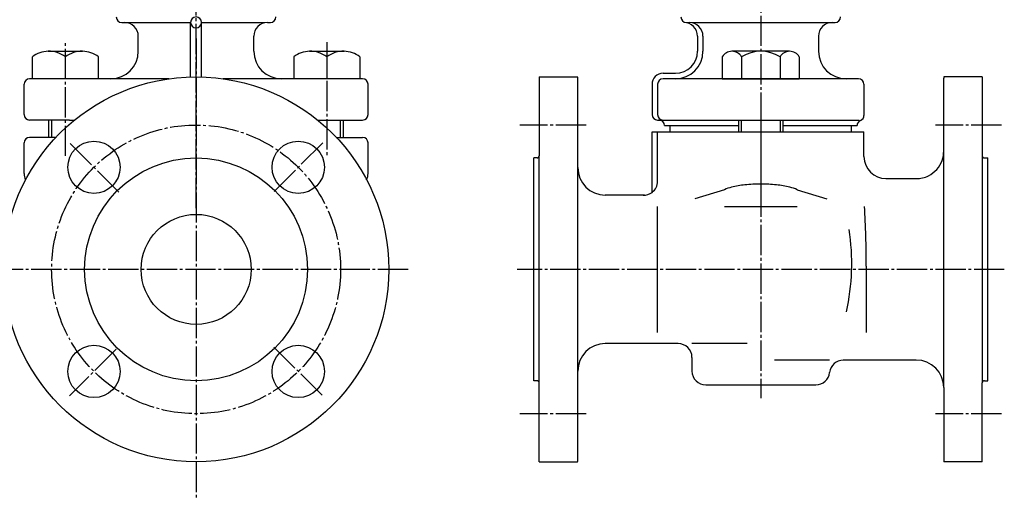
# Model space of a CAD drawing. Units: inches. Extents: x -179526 to -178737, y -757087 to -756494.
# Drawn here: x -179095 to -178737, y -757087 to -756912 of the extents above; entities that cross this region are included whole.
import ezdxf

# ---------------------------------------------------------------- set-up
doc = ezdxf.new("R2010")
doc.units = ezdxf.units.IN
doc.linetypes.add('DASH_CENTER', pattern=[14, 11, -1, 1, -1])
doc.layers.add('1', color=7, linetype='Continuous')
doc.layers.add('WORKLAYER', color=7, linetype='Continuous')

# ---------------------------------------------------------------- blocks, each defined once
blk = doc.blocks.new('_8', base_point=(-179500.07, -756961.39))
at = {"layer": '1', "color": 1, "linetype": 'DASH_CENTER'}
for p, q in [((-179078.09, -756961.39), (-179078.09, -756920.05)), ((-178983.09, -756920.05), (-178983.09, -756961.39))]:
    blk.add_line(p, q, dxfattribs=at)
at = {"layer": '1', "color": 3, "linetype": 'Continuous'}
for p, q in [((-179090.09, -756933.34), (-179090.09, -756925.34)), ((-179084.36, -756923.34), (-179071.83, -756923.34)), ((-179078.09, -756933.34), (-179078.09, -756925.34)), ((-179066.09, -756933.34), (-179066.09, -756925.34)), ((-178995.09, -756925.34), (-178995.09, -756933.34)), ((-178989.35, -756923.34), (-178976.82, -756923.34)), ((-178983.09, -756925.34), (-178983.09, -756933.34)), ((-178971.09, -756925.34), (-178971.09, -756933.34)), ((-178839.39, -756925.34), (-178839.39, -756933.34)), ((-178814.89, -756923.34), (-178835.89, -756923.34)), ((-178832.39, -756925.34), (-178832.39, -756933.34)), ((-178818.39, -756925.34), (-178818.39, -756933.34)), ((-178811.39, -756925.34), (-178811.39, -756933.34)), ((-179072.95, -756933.34), (-179090.09, -756933.34)), ((-179066.09, -756933.34), (-179072.95, -756933.34)), ((-178988.23, -756933.34), (-178995.09, -756933.34)), ((-178971.09, -756933.34), (-178988.23, -756933.34)), ((-178839.39, -756933.34), (-178832.39, -756933.34)), ((-178832.39, -756933.34), (-178818.39, -756933.34)), ((-178818.39, -756933.34), (-178811.39, -756933.34))]:
    blk.add_line(p, q, dxfattribs=at)
at = {"layer": '1', "color": 2, "linetype": 'Continuous'}
for p, q in [((-179084.09, -756954.64), (-179084.09, -756948.34)), ((-179083.09, -756948.34), (-179083.09, -756954.64)), ((-178978.09, -756954.64), (-178978.09, -756948.34)), ((-178977.09, -756948.34), (-178977.09, -756954.64)), ((-178833.39, -756952.64), (-178833.39, -756948.34)), ((-178832.39, -756952.64), (-178832.39, -756948.34)), ((-178818.39, -756948.34), (-178818.39, -756952.64)), ((-178817.39, -756948.34), (-178817.39, -756952.64))]:
    blk.add_line(p, q, dxfattribs=at)
at = {"layer": '1', "color": 3, "linetype": 'Continuous'}
for centre, radius, start, end in [((-179084.09, -756933.31), 9.98, 91.5188, 126.9426), ((-179084.09, -756933.31), 9.98, 53.0263, 91.5188), ((-179072.09, -756933.31), 9.98, 88.4812, 126.9426), ((-179072.09, -756933.31), 9.98, 53.0263, 88.4812), ((-178989.09, -756933.31), 9.98, 91.5188, 126.9737), ((-178989.09, -756933.31), 9.98, 53.0574, 91.5188), ((-178977.09, -756933.31), 9.98, 88.4812, 126.9737), ((-178977.09, -756933.31), 9.98, 53.0574, 88.4812), ((-178835.89, -756927.4), 4.06, 90, 149.4898), ((-178835.89, -756927.4), 4.06, 30.5102, 90), ((-178825.39, -756936.59), 13.25, 58.1092, 121.8908), ((-178814.89, -756927.4), 4.06, 90, 149.4898), ((-178814.89, -756927.4), 4.06, 30.5102, 90)]:
    blk.add_arc(centre, radius, start, end, dxfattribs=at)
blk = doc.blocks.new('_7', base_point=(-179503.07, -756980.34))
at = {"color": 1, "linetype": 'DASH_CENTER'}
for p, q in [((-179030.59, -756980.34), (-179030.59, -756896.38)), ((-178825.39, -756896.38), (-178825.39, -756980.34))]:
    blk.add_line(p, q, dxfattribs=at)
at = {"color": 3, "linetype": 'Continuous'}
for p, q in [((-179057.59, -756912.84), (-179056.59, -756912.84)), ((-179032.59, -756932.73), (-179032.59, -756912.84)), ((-179028.59, -756932.73), (-179028.59, -756912.84)), ((-179004.59, -756912.84), (-179003.59, -756912.84)), ((-178852.39, -756912.84), (-178851.39, -756912.84)), ((-178799.39, -756912.84), (-178798.39, -756912.84)), ((-179051.59, -756923.34), (-179051.59, -756917.84)), ((-179009.59, -756923.34), (-179009.59, -756917.84)), ((-178848.39, -756917.84), (-178848.39, -756923.34)), ((-178846.39, -756917.84), (-178846.39, -756923.34)), ((-178804.39, -756917.84), (-178804.39, -756923.34)), ((-179093.09, -756946.34), (-179093.09, -756935.34)), ((-179061.59, -756933.34), (-179091.09, -756933.34)), ((-178970.09, -756933.34), (-178999.59, -756933.34)), ((-178968.09, -756946.34), (-178968.09, -756935.34)), ((-178864.89, -756935.34), (-178864.89, -756946.34)), ((-178862.89, -756935.34), (-178862.89, -756946.34)), ((-178856.39, -756933.34), (-178860.89, -756933.34)), ((-178789.89, -756933.34), (-178794.39, -756933.34)), ((-178787.89, -756935.34), (-178787.89, -756946.63)), ((-179076.59, -756948.34), (-179091.09, -756948.34)), ((-178986.41, -756948.34), (-178984.59, -756948.34)), ((-178984.59, -756948.34), (-178970.09, -756948.34))]:
    blk.add_line(p, q, dxfattribs=at)
for centre, radius, start, end in [((-179057.59, -756910.84), 2, 180, -90), ((-179030.59, -756912.84), 2, 0, 180), ((-179003.59, -756910.84), 2, -90, 0), ((-178852.39, -756910.84), 2, 180, -90), ((-178798.39, -756910.84), 2, -90, 0), ((-179056.59, -756917.84), 5, 0, 90), ((-179030.59, -756912.84), 2, 180, 0), ((-179004.59, -756917.84), 5, 90, 180), ((-178853.39, -756917.84), 5, 0, 90), ((-178851.39, -756917.84), 5, 0, 90), ((-178799.39, -756917.84), 5, 90, 180), ((-179061.59, -756923.34), 10, -90, 0), ((-178794.39, -756923.34), 10, 180, -90), ((-179091.09, -756935.34), 2, 90, 180), ((-178970.09, -756935.34), 2, 0, 90), ((-178860.89, -756935.34), 2, 90, 180), ((-178789.89, -756935.34), 2, 0, 90), ((-179091.09, -756946.34), 2, 180, -90), ((-178970.09, -756946.34), 2, -90, 0), ((-178862.89, -756946.34), 2, 180, -90), ((-178860.89, -756946.34), 2, 180, -90), ((-178862.39, -756950.34), 2, 0, 90), ((-178788.39, -756950.34), 2, 112.0243, 180)]:
    blk.add_arc(centre, radius, start, end, dxfattribs=at)
at = {"layer": '1', "color": 3, "linetype": 'Continuous'}
for p, q in [((-179056.59, -756912.84), (-179032.59, -756912.84)), ((-179028.59, -756912.84), (-179005.61, -756912.84)), ((-178850.37, -756912.84), (-178799.39, -756912.84)), ((-178860.89, -756931.34), (-178856.39, -756931.34)), ((-179040.46, -756933.34), (-179061.59, -756933.34)), ((-178999.59, -756933.34), (-179020.71, -756933.34)), ((-178794.39, -756933.34), (-178856.39, -756933.34)), ((-179076.59, -756948.34), (-179074.76, -756948.34)), ((-178862.89, -756948.34), (-178862.39, -756948.34)), ((-178862.39, -756948.34), (-178789.66, -756948.34)), ((-178858.39, -756950.34), (-178833.39, -756950.34)), ((-178817.39, -756950.34), (-178792.39, -756950.34))]:
    blk.add_line(p, q, dxfattribs=at)
for centre, radius, start, end in [((-178999.59, -756923.34), 10, 180, -90), ((-178856.39, -756923.34), 10, -90, 0), ((-178856.39, -756923.34), 8, -90, 0), ((-178860.89, -756935.34), 4, 90, 180), ((-178789.89, -756946.63), 2, -67.9757, 0)]:
    blk.add_arc(centre, radius, start, end, dxfattribs=at)
at = {"layer": 'WORKLAYER', "color": 3, "linetype": 'Continuous'}
for p, q in [((-178860.39, -756950.34), (-178858.39, -756950.34)), ((-178858.39, -756950.34), (-178858.39, -756952.64)), ((-178792.39, -756952.64), (-178792.39, -756950.34)), ((-178792.39, -756950.34), (-178790.39, -756950.34))]:
    blk.add_line(p, q, dxfattribs=at)
blk = doc.blocks.new('_6', base_point=(-179516.71, -757086.64))
at = {"color": 3, "linetype": 'Continuous'}
for p, q in [((-178905.89, -756932.64), (-178891.95, -756932.64)), ((-178891.89, -756965.64), (-178891.89, -756933.14)), ((-178758.89, -756959.64), (-178758.89, -756933.14)), ((-178744.89, -756932.64), (-178758.83, -756932.64)), ((-178864.89, -756952.64), (-178787.89, -756952.64)), ((-178862.89, -756966.77), (-178862.89, -756952.64)), ((-178787.89, -756961.64), (-178787.89, -756952.64)), ((-179093.09, -756967.8), (-179093.09, -756956.64)), ((-178968.09, -756967.8), (-178968.09, -756956.64)), ((-178758.89, -756959.83), (-178758.89, -756959.64)), ((-178907.89, -757043.14), (-178907.89, -756962.14)), ((-178742.89, -756977.14), (-178742.89, -756962.14)), ((-178867.68, -756975.64), (-178881.89, -756975.64)), ((-178838.6, -756973.68), (-178849.35, -756977.05)), ((-178812.18, -756973.68), (-178801.42, -756977.05)), ((-178862.89, -757025.64), (-178862.89, -756979.73)), ((-178812.18, -756979.89), (-178838.6, -756979.89)), ((-178787.04, -757001.44), (-178787.04, -757025.64)), ((-178855.39, -757029.64), (-178881.89, -757029.64)), ((-178742.89, -757043.14), (-178742.89, -757028.14)), ((-178850.39, -757034.64), (-178850.39, -757039.64)), ((-178891.89, -757072.14), (-178891.89, -757039.64)), ((-178905.89, -757072.64), (-178891.95, -757072.64)), ((-178744.89, -757072.64), (-178758.83, -757072.64))]:
    blk.add_line(p, q, dxfattribs=at)
at = {"color": 1, "linetype": 'DASH_CENTER'}
for p, q in [((-178825.39, -756944.5), (-178825.39, -757049.47)), ((-179058.68, -756974.55), (-179076.61, -756956.62)), ((-178984.59, -756956.63), (-179002.3, -756974.35)), ((-178736.89, -757002.64), (-178913.89, -757002.64)), ((-179059.65, -757031.7), (-179076.61, -757048.65)), ((-178984.8, -757048.42), (-179002.3, -757030.93))]:
    blk.add_line(p, q, dxfattribs=at)
blk.add_circle((-179030.59, -757002.64), 52.5, dxfattribs=at)
at = {"color": 3, "linetype": 'Continuous'}
for centre in [(-179067.71, -756965.51), (-178993.47, -756965.51), (-179067.71, -757039.76), (-178993.47, -757039.76)]:
    blk.add_circle(centre, 9.5, dxfattribs=at)
for centre, radius, start, end in [((-178893.89, -756933.14), 2, 0, 14.4775), ((-178756.89, -756933.14), 2, 165.5225, 180), ((-179088.09, -756967.8), 5, 180, -153.0984), ((-178973.09, -756967.8), 5, -26.9016, 0), ((-178827.58, -757006.96), 35.21, 95.7898, 103.8334), ((-178825.39, -757027.55), 55.91, 90.0008, 95.8937), ((-178825.39, -757027.55), 55.91, 84.1063, 89.9992), ((-178823.2, -757006.96), 35.21, 76.1669, 84.2105), ((-178832.77, -756986.24), 13.85, 103.4786, 114.9003), ((-178818.01, -756986.24), 13.85, 65.0991, 76.5208), ((-179148.22, -757001.44), 361.18, 0, 3.4477), ((-178873.4, -757000.46), 81.07, -12.5999, 8.7402), ((-178845.39, -757039.64), 5, 180, -90), ((-178893.89, -757072.14), 2, -14.4777, 0), ((-178756.89, -757072.14), 2, 180, -165.5223)]:
    blk.add_arc(centre, radius, start, end, dxfattribs=at)
at = {"layer": '1', "color": 1, "linetype": 'DASH_CENTER'}
for p, q in [((-179030.59, -756918.64), (-179030.59, -757086.64)), ((-178953.49, -757002.64), (-179106.73, -757002.64))]:
    blk.add_line(p, q, dxfattribs=at)
at = {"layer": '1', "color": 3, "linetype": 'Continuous'}
for p, q in [((-178864.89, -756974.64), (-178864.89, -756952.64)), ((-178862.89, -756970.64), (-178862.89, -756952.64)), ((-178905.89, -757043.94), (-178905.89, -756961.34)), ((-178758.89, -757045.64), (-178758.89, -756959.64)), ((-178744.89, -756961.34), (-178744.89, -757043.94)), ((-178891.89, -757039.64), (-178891.89, -756965.64)), ((-178779.89, -756969.64), (-178768.89, -756969.64)), ((-178742.89, -757028.14), (-178742.89, -756977.14)), ((-178830.39, -757029.64), (-178850.39, -757029.64)), ((-178800.39, -757035.64), (-178820.39, -757035.64)), ((-178768.89, -757035.64), (-178795.41, -757035.64)), ((-178845.39, -757044.64), (-178805.36, -757044.64)), ((-178758.89, -757045.64), (-178758.89, -757072.14))]:
    blk.add_line(p, q, dxfattribs=at)
for radius in [70, 40.5, 20]:
    blk.add_circle((-179030.59, -757002.64), radius, dxfattribs=at)
for centre, radius, start, end in [((-178779.89, -756961.64), 8, 180, -90), ((-178768.89, -756959.64), 10, -19.9855, 0), ((-178768.89, -756959.64), 10, -63.6371, -19.9855), ((-178881.89, -756965.64), 10, 180, -90), ((-178768.89, -756959.64), 10, -90, -63.6371), ((-178867.89, -756970.64), 5, -53.1301, 0), ((-178867.89, -756970.64), 5, -92.3564, -53.1301), ((-178881.89, -757039.64), 10, 90, 180), ((-178855.39, -757034.64), 5, 0, 90), ((-178795.41, -757040.64), 5, 90, 174.2608), ((-178768.89, -757045.64), 10, 0, 90), ((-178805.36, -757039.64), 5, -90, -5.7392)]:
    blk.add_arc(centre, radius, start, end, dxfattribs=at)
at = {"layer": 'WORKLAYER', "color": 3, "linetype": 'Continuous'}
for p, q in [((-178905.89, -756932.64), (-178905.89, -756961.34)), ((-178744.89, -756932.64), (-178744.89, -756961.34)), ((-179081.54, -756954.64), (-179091.09, -756954.64)), ((-178979.64, -756954.64), (-178970.09, -756954.64)), ((-178906.69, -756962.14), (-178907.89, -756962.14)), ((-178744.09, -756962.14), (-178742.89, -756962.14)), ((-178906.69, -757043.14), (-178907.89, -757043.14)), ((-178905.89, -757072.64), (-178905.89, -757043.94)), ((-178744.89, -757072.64), (-178744.89, -757043.94)), ((-178744.09, -757043.14), (-178742.89, -757043.14))]:
    blk.add_line(p, q, dxfattribs=at)
at = {"layer": 'WORKLAYER', "color": 1, "linetype": 'DASH_CENTER'}
for p, q in [((-178888.89, -756950.14), (-178912.89, -756950.14)), ((-178737.89, -756950.14), (-178761.89, -756950.14)), ((-178888.89, -757055.14), (-178912.89, -757055.14)), ((-178737.89, -757055.14), (-178761.89, -757055.14))]:
    blk.add_line(p, q, dxfattribs=at)
at = {"layer": 'WORKLAYER', "color": 3, "linetype": 'Continuous'}
for centre, radius, start, end in [((-179091.09, -756956.64), 2, 90, 180), ((-178970.09, -756956.64), 2, 0, 90), ((-178906.69, -756961.34), 0.8, -90, 0), ((-178744.09, -756961.34), 0.8, 180, -90), ((-178906.69, -757043.94), 0.8, 0, 90), ((-178744.09, -757043.94), 0.8, 90, 180)]:
    blk.add_arc(centre, radius, start, end, dxfattribs=at)

msp = doc.modelspace()

# ---------------------------------------------------------------- block references
at = {"layer": '1'}
for name, p in [('_6', (-179516.71, -757086.64)), ('_7', (-179503.07, -756980.34)), ('_8', (-179500.07, -756961.39))]:
    msp.add_blockref(name, p, dxfattribs=at)

doc.saveas('drawing.dxf')
